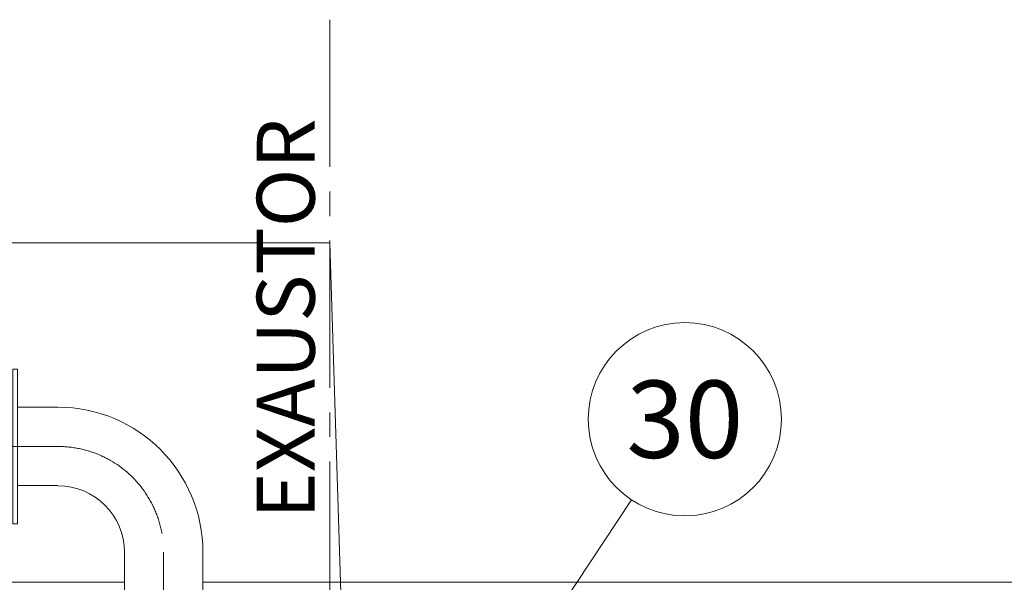
# Model space of a CAD drawing. Units: millimetres. Extents: x 0 to 29700, y 0 to 21000.
# Drawn here: x 6078 to 7352, y 12247 to 12975 of the extents above; entities that cross this region are included whole.
import ezdxf
from ezdxf.enums import TextEntityAlignment as Align

# ---------------------------------------------------------------- set-up
doc = ezdxf.new("R2010")
doc.units = ezdxf.units.MM
doc.header["$LTSCALE"] = 10
doc.header["$MEASUREMENT"] = 0
doc.linetypes.add('CENTER2', pattern=[28.575, 19.05, -3.175, 3.175, -3.175])
for name, color, linetype, lineweight in [('ARQ_LC', 9, 'CENTER2', 0), ('ARQ_PAREDE', 7, 'Continuous', 0), ('ARQ_TEXTO-1.5', 7, 'Continuous', 0), ('ARQ_TEXTO-2', 7, 'Continuous', 0), ('EQP_CHAMADA', 1, 'Continuous', 0), ('EQP_EXAUSTÃO', 6, 'Continuous', 0)]:
    doc.layers.add(name, color=color, linetype=linetype, lineweight=lineweight)
doc.styles.add('ARIAL', font='arial.ttf')

# ---------------------------------------------------------------- blocks, each defined once
blk = doc.blocks.new('CURVA 90 EXAUSTÃO')
at = {"layer": 'ARQ_LC'}
for p, q in [((205.2, 205.2), (136.8, 205.2)), ((0, 0), (0, 68.3))]:
    blk.add_line(p, q, dxfattribs=at)
blk.add_arc((136.8, 68.3), 136.8, 90, 180, dxfattribs=at)
at = {"layer": 'EQP_EXAUSTÃO', "color": 7}
for points in [[(195.2, 305.2), (189.2, 305.2), (189.2, 105.2), (195.2, 105.2)], [(205.2, 305.2), (199.2, 305.2), (199.2, 105.2), (205.2, 105.2)], [(100, 10), (100, 16), (-100, 16), (-100, 10)], [(100, 0), (100, 6), (-100, 6), (-100, 0)]]:
    blk.add_lwpolyline(points, close=True, dxfattribs=at)
at = {"layer": 'EQP_EXAUSTÃO'}
for points in [[(136.8, 256), (189.2, 256), (189.2, 154.4), (136.8, 154.4)], [(50.8, 68.3), (50.8, 16), (-50.8, 16), (-50.8, 68.3)]]:
    blk.add_lwpolyline(points, dxfattribs=at)
for radius in [187.6, 86]:
    blk.add_arc((136.8, 68.3), radius, 90, 180, dxfattribs=at)

msp = doc.modelspace()

# ---------------------------------------------------------------- linework, layer by layer
at = {"layer": 'ARQ_LC'}
msp.add_line((6479.5, 12975), (6479.5, 10683), dxfattribs=at)
at = {"layer": 'ARQ_PAREDE'}
for p, q in [((5137, 12247.195), (6213.7, 12247.195)), ((6315.3, 12247.195), (7457, 12247.195))]:
    msp.add_line(p, q, dxfattribs=at)
msp.add_lwpolyline([(3752.601, 10614.014), (3752.601, 12686.5), (6479.5, 12686.5), (6540.041, 10764.379), (5463.7, 10764.379), (5514.5, 5832.195), (2612.5, 5832.195)], dxfattribs=at)
at = {"layer": 'EQP_CHAMADA'}
msp.add_line((6516.5, 11821), (6869.797, 12353.948), dxfattribs=at)
msp.add_circle((6938.864, 12458.134), 125, dxfattribs=at)

# ---------------------------------------------------------------- block references
at = {"layer": 'EQP_EXAUSTÃO', "xscale": -1}
msp.add_blockref('CURVA 90 EXAUSTÃO', (6264.5, 12217.828), dxfattribs=at)

# ---------------------------------------------------------------- texts
at = {"layer": 'ARQ_TEXTO-1.5', "style": 'ARIAL'}
msp.add_text('EXAUSTOR', height=75, rotation=90, dxfattribs=at).set_placement((6422.5, 12329.347), align=Align.MIDDLE_LEFT)
at = {"layer": 'ARQ_TEXTO-2', "style": 'ARIAL'}
msp.add_text('30', height=100, dxfattribs=at).set_placement((6938.864, 12458.134), align=Align.MIDDLE_CENTER)

doc.saveas('drawing.dxf')
